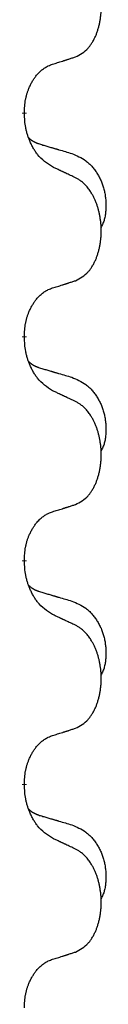
# Model space of a CAD drawing. Units: millimetres. Extents: x -397 to 632, y -784 to -184.
# Drawn here: x 161 to 162, y -469 to -455 of the extents above; entities that cross this region are included whole.
import ezdxf

# ---------------------------------------------------------------- set-up
doc = ezdxf.new("R2010")
doc.units = ezdxf.units.MM
doc.linetypes.add('SLD_Durchgehend', pattern=[0, 0, 0])

# ---------------------------------------------------------------- blocks, each defined once
blk = doc.blocks.new('HL50W-Füsse', base_point=(156.68, -553.01))
at = {"color": 7, "linetype": 'SLD_Durchgehend', "const_width": 0.0625}
for points in [[(160.69, -456.141), (160.69, -456.156)], [(160.69, -459.316), (160.69, -459.331)], [(160.69, -462.491), (160.69, -462.506)], [(160.69, -465.666), (160.69, -465.681)]]:
    blk.add_lwpolyline(points, dxfattribs=at)
at = {"color": 7, "linetype": 'SLD_Durchgehend'}
for points, knots in [([(161.414, -455.351), (161.446, -455.334), (161.512, -455.301), (161.576, -455.248), (161.61, -455.209), (161.624, -455.191), (161.637, -455.172), (161.65, -455.152), (161.663, -455.131), (161.675, -455.108), (161.687, -455.085), (161.697, -455.063), (161.707, -455.04), (161.716, -455.018), (161.724, -454.996), (161.731, -454.973), (161.739, -454.95), (161.746, -454.925), (161.752, -454.901), (161.757, -454.875), (161.762, -454.849), (161.767, -454.823), (161.771, -454.796), (161.774, -454.769), (161.777, -454.742), (161.779, -454.714), (161.78, -454.687), (161.781, -454.66), (161.781, -454.634), (161.78, -454.609), (161.779, -454.583), (161.778, -454.559), (161.776, -454.534), (161.773, -454.509), (161.77, -454.485), (161.766, -454.461), (161.762, -454.437), (161.758, -454.413), (161.753, -454.389), (161.747, -454.366), (161.741, -454.344), (161.735, -454.322), (161.729, -454.3), (161.721, -454.278), (161.713, -454.255), (161.704, -454.233), (161.695, -454.21), (161.685, -454.189), (161.675, -454.168), (161.665, -454.148), (161.654, -454.128), (161.642, -454.107), (161.627, -454.083), (161.609, -454.058), (161.591, -454.033), (161.572, -454.01), (161.553, -453.99), (161.534, -453.971), (161.513, -453.953), (161.487, -453.932), (161.454, -453.911), (161.427, -453.896), (161.414, -453.889)], [0, 0, 0, 0, 0.11048, 0.22096, 0.2438, 0.266649, 0.289537, 0.312423, 0.338182, 0.363942, 0.389684, 0.415425, 0.43907, 0.462713, 0.48636, 0.510006, 0.535335, 0.560664, 0.585992, 0.611321, 0.638238, 0.665155, 0.692074, 0.718994, 0.746736, 0.774479, 0.802219, 0.829959, 0.855068, 0.880178, 0.905288, 0.930398, 0.955063, 0.979727, 1.004391, 1.029055, 1.05317, 1.077286, 1.101401, 1.125516, 1.148415, 1.171313, 1.194212, 1.217111, 1.241338, 1.265564, 1.289789, 1.314014, 1.33646, 1.358905, 1.381354, 1.403803, 1.434509, 1.465215, 1.495942, 1.526667, 1.553727, 1.58079, 1.607802, 1.634803, 1.680601, 1.726399, 1.726399, 1.726399, 1.726399]), ([(161.091, -455.453), (161.114, -455.446), (161.16, -455.432), (161.21, -455.417), (161.241, -455.407), (161.252, -455.403), (161.264, -455.4), (161.275, -455.396), (161.287, -455.392), (161.298, -455.389), (161.31, -455.385), (161.333, -455.377), (161.367, -455.366), (161.398, -455.356), (161.414, -455.351)], [0, 0, 0, 0, 0.072467, 0.1449339, 0.1570396, 0.1691453, 0.181251, 0.1933566, 0.2054742, 0.2175917, 0.2297093, 0.2418268, 0.2903502, 0.3388736, 0.3388736, 0.3388736, 0.3388736]), ([(160.69, -456.141), (160.691, -456.11), (160.695, -456.049), (160.703, -455.98), (160.711, -455.936), (160.716, -455.915), (160.721, -455.894), (160.727, -455.874), (160.733, -455.854), (160.74, -455.835), (160.747, -455.816), (160.755, -455.795), (160.765, -455.773), (160.776, -455.749), (160.788, -455.725), (160.8, -455.703), (160.813, -455.682), (160.826, -455.662), (160.84, -455.642), (160.855, -455.621), (160.873, -455.6), (160.894, -455.577), (160.916, -455.555), (160.938, -455.536), (160.96, -455.519), (160.982, -455.503), (161.005, -455.489), (161.031, -455.476), (161.06, -455.464), (161.08, -455.457), (161.091, -455.453)], [0, 0, 0, 0, 0.0921911, 0.1843821, 0.20591, 0.2274409, 0.2489766, 0.2705115, 0.2907895, 0.3110675, 0.3313472, 0.3516275, 0.3780441, 0.4044611, 0.4308749, 0.4572883, 0.4811357, 0.5049824, 0.5288358, 0.5526907, 0.5831984, 0.6137075, 0.6442319, 0.6747535, 0.7017613, 0.7287719, 0.7557302, 0.7826753, 0.8155538, 0.8484323, 0.8484323, 0.8484323, 0.8484323]), ([(161.091, -456.912), (161.052, -456.887), (160.974, -456.837), (160.901, -456.766), (160.862, -456.715), (160.847, -456.693), (160.833, -456.671), (160.819, -456.647), (160.805, -456.622), (160.791, -456.596), (160.779, -456.569), (160.767, -456.544), (160.758, -456.52), (160.749, -456.498), (160.741, -456.475), (160.733, -456.452), (160.726, -456.428), (160.72, -456.403), (160.714, -456.379), (160.704, -456.329), (160.696, -456.255), (160.692, -456.189), (160.69, -456.156)], [0, 0, 0, 0, 0.1384339, 0.2768679, 0.3033597, 0.3298585, 0.3563872, 0.3829147, 0.4124908, 0.4420671, 0.4716312, 0.5011954, 0.5251621, 0.5491281, 0.5730953, 0.5970624, 0.6225046, 0.647948, 0.6733839, 0.6988157, 0.7982768, 0.8977379, 0.8977379, 0.8977379, 0.8977379]), ([(160.753, -456.498), (160.754, -456.499), (160.755, -456.5), (160.757, -456.502), (160.762, -456.507), (160.767, -456.512), (160.773, -456.518), (160.78, -456.523), (160.786, -456.528), (160.792, -456.532), (160.799, -456.537), (160.805, -456.541), (160.812, -456.545), (160.819, -456.549), (160.826, -456.553), (160.833, -456.557), (160.84, -456.56), (160.847, -456.564), (160.854, -456.567), (160.861, -456.57), (160.869, -456.573), (160.876, -456.576), (160.884, -456.578), (160.899, -456.584), (160.921, -456.591), (160.942, -456.597), (160.952, -456.601)], [0, 0, 0, 0, 0.001845, 0.0036901, 0.0117985, 0.0199078, 0.0280202, 0.0361323, 0.0440497, 0.0519672, 0.0598837, 0.0678001, 0.0756537, 0.0835073, 0.0913611, 0.0992148, 0.1070839, 0.114953, 0.1228221, 0.1306911, 0.1386101, 0.1465292, 0.1544482, 0.1623671, 0.1943097, 0.2262522, 0.2262522, 0.2262522, 0.2262522]), ([(160.952, -456.601), (160.971, -456.606), (161.009, -456.617), (161.052, -456.63), (161.081, -456.638), (161.095, -456.643), (161.11, -456.647), (161.124, -456.651), (161.138, -456.655), (161.153, -456.659), (161.167, -456.664), (161.207, -456.675), (161.272, -456.694), (161.332, -456.712), (161.362, -456.721)], [0, 0, 0, 0, 0.0597754, 0.1195507, 0.1344951, 0.1494396, 0.164384, 0.1793284, 0.1942733, 0.2092182, 0.2241631, 0.239108, 0.3332541, 0.4274002, 0.4274002, 0.4274002, 0.4274002]), ([(161.362, -456.721), (161.396, -456.735), (161.466, -456.764), (161.54, -456.807), (161.585, -456.842), (161.607, -456.861), (161.628, -456.881), (161.648, -456.903), (161.668, -456.926), (161.686, -456.95), (161.704, -456.975), (161.721, -457), (161.737, -457.026), (161.752, -457.053), (161.765, -457.08), (161.778, -457.108), (161.79, -457.137), (161.801, -457.166), (161.81, -457.195), (161.819, -457.225), (161.826, -457.255), (161.832, -457.285), (161.837, -457.316), (161.841, -457.346), (161.844, -457.377), (161.846, -457.409), (161.847, -457.44), (161.847, -457.471), (161.846, -457.503), (161.844, -457.534), (161.842, -457.566), (161.838, -457.596), (161.832, -457.627), (161.825, -457.657), (161.816, -457.686), (161.805, -457.715), (161.791, -457.743), (161.781, -457.762), (161.776, -457.772)], [0, 0, 0, 0, 0.11248, 0.224961, 0.254186, 0.283426, 0.31271, 0.341991, 0.372448, 0.402906, 0.433349, 0.463793, 0.494366, 0.524938, 0.555513, 0.586088, 0.617098, 0.648109, 0.679115, 0.710121, 0.740923, 0.771725, 0.802531, 0.833337, 0.864673, 0.896008, 0.927346, 0.958685, 0.99012, 1.021553, 1.05301, 1.084467, 1.114994, 1.145525, 1.175982, 1.206419, 1.238567, 1.270714, 1.270714, 1.270714, 1.270714]), ([(161.414, -457.064), (161.391, -457.053), (161.345, -457.032), (161.296, -457.008), (161.266, -456.994), (161.254, -456.989), (161.242, -456.983), (161.231, -456.978), (161.219, -456.972), (161.207, -456.967), (161.196, -456.961), (161.172, -456.95), (161.137, -456.934), (161.106, -456.92), (161.091, -456.912)], [0, 0, 0, 0, 0.0753711, 0.1507421, 0.1636224, 0.1765026, 0.1893829, 0.2022632, 0.215138, 0.2280128, 0.2408877, 0.2537625, 0.3052361, 0.3567097, 0.3567097, 0.3567097, 0.3567097]), ([(161.414, -458.526), (161.446, -458.509), (161.512, -458.476), (161.576, -458.423), (161.61, -458.384), (161.624, -458.366), (161.637, -458.347), (161.65, -458.327), (161.663, -458.306), (161.675, -458.283), (161.687, -458.26), (161.697, -458.238), (161.707, -458.215), (161.716, -458.193), (161.724, -458.171), (161.731, -458.148), (161.739, -458.125), (161.746, -458.1), (161.752, -458.076), (161.757, -458.05), (161.762, -458.024), (161.767, -457.998), (161.771, -457.971), (161.774, -457.944), (161.777, -457.917), (161.779, -457.889), (161.78, -457.862), (161.781, -457.835), (161.781, -457.809), (161.78, -457.784), (161.779, -457.758), (161.778, -457.734), (161.776, -457.709), (161.773, -457.684), (161.77, -457.66), (161.766, -457.636), (161.762, -457.612), (161.758, -457.588), (161.753, -457.564), (161.747, -457.541), (161.741, -457.519), (161.735, -457.497), (161.729, -457.475), (161.721, -457.453), (161.713, -457.43), (161.704, -457.408), (161.695, -457.385), (161.685, -457.364), (161.675, -457.343), (161.665, -457.323), (161.654, -457.303), (161.642, -457.282), (161.627, -457.258), (161.609, -457.233), (161.591, -457.208), (161.572, -457.185), (161.553, -457.165), (161.534, -457.146), (161.513, -457.128), (161.487, -457.107), (161.454, -457.086), (161.427, -457.071), (161.414, -457.064)], [0, 0, 0, 0, 0.11048, 0.22096, 0.2438, 0.266649, 0.289537, 0.312423, 0.338182, 0.363942, 0.389684, 0.415425, 0.43907, 0.462713, 0.48636, 0.510006, 0.535335, 0.560664, 0.585992, 0.611321, 0.638238, 0.665155, 0.692074, 0.718994, 0.746736, 0.774479, 0.802219, 0.829959, 0.855068, 0.880178, 0.905288, 0.930398, 0.955063, 0.979727, 1.004391, 1.029055, 1.05317, 1.077286, 1.101401, 1.125516, 1.148415, 1.171313, 1.194212, 1.217111, 1.241338, 1.265564, 1.289789, 1.314014, 1.33646, 1.358905, 1.381354, 1.403803, 1.434509, 1.465215, 1.495942, 1.526667, 1.553727, 1.58079, 1.607802, 1.634803, 1.680601, 1.726399, 1.726399, 1.726399, 1.726399]), ([(161.091, -458.628), (161.114, -458.621), (161.16, -458.607), (161.21, -458.592), (161.241, -458.582), (161.252, -458.578), (161.264, -458.575), (161.275, -458.571), (161.287, -458.567), (161.298, -458.564), (161.31, -458.56), (161.333, -458.552), (161.367, -458.541), (161.398, -458.531), (161.414, -458.526)], [0, 0, 0, 0, 0.072467, 0.1449339, 0.1570396, 0.1691453, 0.181251, 0.1933566, 0.2054742, 0.2175917, 0.2297093, 0.2418268, 0.2903502, 0.3388736, 0.3388736, 0.3388736, 0.3388736]), ([(160.69, -459.316), (160.691, -459.285), (160.695, -459.224), (160.703, -459.155), (160.711, -459.111), (160.716, -459.09), (160.721, -459.069), (160.727, -459.049), (160.733, -459.029), (160.74, -459.01), (160.747, -458.991), (160.755, -458.97), (160.765, -458.948), (160.776, -458.924), (160.788, -458.9), (160.8, -458.878), (160.813, -458.857), (160.826, -458.837), (160.84, -458.817), (160.855, -458.796), (160.873, -458.775), (160.894, -458.752), (160.916, -458.73), (160.938, -458.711), (160.96, -458.694), (160.982, -458.678), (161.005, -458.664), (161.031, -458.651), (161.06, -458.639), (161.08, -458.632), (161.091, -458.628)], [0, 0, 0, 0, 0.0921911, 0.1843821, 0.20591, 0.2274409, 0.2489766, 0.2705115, 0.2907895, 0.3110675, 0.3313472, 0.3516275, 0.3780441, 0.4044611, 0.4308749, 0.4572883, 0.4811357, 0.5049824, 0.5288358, 0.5526907, 0.5831984, 0.6137075, 0.6442319, 0.6747535, 0.7017613, 0.7287719, 0.7557302, 0.7826753, 0.8155538, 0.8484323, 0.8484323, 0.8484323, 0.8484323]), ([(161.091, -460.087), (161.052, -460.062), (160.974, -460.012), (160.901, -459.941), (160.862, -459.89), (160.847, -459.868), (160.833, -459.846), (160.819, -459.822), (160.805, -459.797), (160.791, -459.771), (160.779, -459.744), (160.767, -459.719), (160.758, -459.695), (160.749, -459.673), (160.741, -459.65), (160.733, -459.627), (160.726, -459.603), (160.72, -459.578), (160.714, -459.554), (160.704, -459.504), (160.696, -459.43), (160.692, -459.364), (160.69, -459.331)], [0, 0, 0, 0, 0.1384339, 0.2768679, 0.3033597, 0.3298585, 0.3563872, 0.3829147, 0.4124908, 0.4420671, 0.4716312, 0.5011954, 0.5251621, 0.5491281, 0.5730953, 0.5970624, 0.6225046, 0.647948, 0.6733839, 0.6988157, 0.7982768, 0.8977379, 0.8977379, 0.8977379, 0.8977379]), ([(160.753, -459.673), (160.754, -459.674), (160.755, -459.675), (160.757, -459.677), (160.762, -459.682), (160.767, -459.687), (160.773, -459.693), (160.78, -459.698), (160.786, -459.703), (160.792, -459.707), (160.799, -459.712), (160.805, -459.716), (160.812, -459.72), (160.819, -459.724), (160.826, -459.728), (160.833, -459.732), (160.84, -459.735), (160.847, -459.739), (160.854, -459.742), (160.861, -459.745), (160.869, -459.748), (160.876, -459.751), (160.884, -459.753), (160.899, -459.759), (160.921, -459.766), (160.942, -459.772), (160.952, -459.776)], [0, 0, 0, 0, 0.001845, 0.0036901, 0.0117985, 0.0199078, 0.0280202, 0.0361323, 0.0440497, 0.0519672, 0.0598837, 0.0678001, 0.0756537, 0.0835073, 0.0913611, 0.0992148, 0.1070839, 0.114953, 0.1228221, 0.1306911, 0.1386101, 0.1465292, 0.1544482, 0.1623671, 0.1943097, 0.2262522, 0.2262522, 0.2262522, 0.2262522]), ([(160.952, -459.776), (160.971, -459.781), (161.009, -459.792), (161.052, -459.805), (161.081, -459.813), (161.095, -459.818), (161.11, -459.822), (161.124, -459.826), (161.138, -459.83), (161.153, -459.834), (161.167, -459.839), (161.207, -459.85), (161.272, -459.869), (161.332, -459.887), (161.362, -459.896)], [0, 0, 0, 0, 0.0597754, 0.1195507, 0.1344951, 0.1494396, 0.164384, 0.1793284, 0.1942733, 0.2092182, 0.2241631, 0.239108, 0.3332541, 0.4274002, 0.4274002, 0.4274002, 0.4274002]), ([(161.362, -459.896), (161.396, -459.91), (161.466, -459.939), (161.54, -459.982), (161.585, -460.017), (161.607, -460.036), (161.628, -460.056), (161.648, -460.078), (161.668, -460.101), (161.686, -460.125), (161.704, -460.15), (161.721, -460.175), (161.737, -460.201), (161.752, -460.228), (161.765, -460.255), (161.778, -460.283), (161.79, -460.312), (161.801, -460.341), (161.81, -460.37), (161.819, -460.4), (161.826, -460.43), (161.832, -460.46), (161.837, -460.491), (161.841, -460.521), (161.844, -460.552), (161.846, -460.584), (161.847, -460.615), (161.847, -460.646), (161.846, -460.678), (161.844, -460.709), (161.842, -460.741), (161.838, -460.771), (161.832, -460.802), (161.825, -460.832), (161.816, -460.861), (161.805, -460.89), (161.791, -460.918), (161.781, -460.937), (161.776, -460.947)], [0, 0, 0, 0, 0.11248, 0.224961, 0.254186, 0.283426, 0.31271, 0.341991, 0.372448, 0.402906, 0.433349, 0.463793, 0.494366, 0.524938, 0.555513, 0.586088, 0.617098, 0.648109, 0.679115, 0.710121, 0.740923, 0.771725, 0.802531, 0.833337, 0.864673, 0.896008, 0.927346, 0.958685, 0.99012, 1.021553, 1.05301, 1.084467, 1.114994, 1.145525, 1.175982, 1.206419, 1.238567, 1.270714, 1.270714, 1.270714, 1.270714]), ([(161.414, -460.239), (161.391, -460.228), (161.345, -460.207), (161.296, -460.183), (161.266, -460.169), (161.254, -460.164), (161.242, -460.158), (161.231, -460.153), (161.219, -460.147), (161.207, -460.142), (161.196, -460.136), (161.172, -460.125), (161.137, -460.109), (161.106, -460.095), (161.091, -460.087)], [0, 0, 0, 0, 0.0753711, 0.1507421, 0.1636224, 0.1765026, 0.1893829, 0.2022632, 0.215138, 0.2280128, 0.2408877, 0.2537625, 0.3052361, 0.3567097, 0.3567097, 0.3567097, 0.3567097]), ([(161.414, -461.701), (161.446, -461.684), (161.512, -461.651), (161.576, -461.598), (161.61, -461.559), (161.624, -461.541), (161.637, -461.522), (161.65, -461.502), (161.663, -461.481), (161.675, -461.458), (161.687, -461.435), (161.697, -461.413), (161.707, -461.39), (161.716, -461.368), (161.724, -461.346), (161.731, -461.323), (161.739, -461.3), (161.746, -461.275), (161.752, -461.251), (161.757, -461.225), (161.762, -461.199), (161.767, -461.173), (161.771, -461.146), (161.774, -461.119), (161.777, -461.092), (161.779, -461.064), (161.78, -461.037), (161.781, -461.01), (161.781, -460.984), (161.78, -460.959), (161.779, -460.933), (161.778, -460.909), (161.776, -460.884), (161.773, -460.859), (161.77, -460.835), (161.766, -460.811), (161.762, -460.787), (161.758, -460.763), (161.753, -460.739), (161.747, -460.716), (161.741, -460.694), (161.735, -460.672), (161.729, -460.65), (161.721, -460.628), (161.713, -460.605), (161.704, -460.583), (161.695, -460.56), (161.685, -460.539), (161.675, -460.518), (161.665, -460.498), (161.654, -460.478), (161.642, -460.457), (161.627, -460.433), (161.609, -460.408), (161.591, -460.383), (161.572, -460.36), (161.553, -460.34), (161.534, -460.321), (161.513, -460.303), (161.487, -460.282), (161.454, -460.261), (161.427, -460.246), (161.414, -460.239)], [0, 0, 0, 0, 0.11048, 0.22096, 0.2438, 0.266649, 0.289537, 0.312423, 0.338182, 0.363942, 0.389684, 0.415425, 0.43907, 0.462713, 0.48636, 0.510006, 0.535335, 0.560664, 0.585992, 0.611321, 0.638238, 0.665155, 0.692074, 0.718994, 0.746736, 0.774479, 0.802219, 0.829959, 0.855068, 0.880178, 0.905288, 0.930398, 0.955063, 0.979727, 1.004391, 1.029055, 1.05317, 1.077286, 1.101401, 1.125516, 1.148415, 1.171313, 1.194212, 1.217111, 1.241338, 1.265564, 1.289789, 1.314014, 1.33646, 1.358905, 1.381354, 1.403803, 1.434509, 1.465215, 1.495942, 1.526667, 1.553727, 1.58079, 1.607802, 1.634803, 1.680601, 1.726399, 1.726399, 1.726399, 1.726399]), ([(160.69, -462.491), (160.691, -462.46), (160.695, -462.399), (160.703, -462.33), (160.711, -462.286), (160.716, -462.265), (160.721, -462.244), (160.727, -462.224), (160.733, -462.204), (160.74, -462.185), (160.747, -462.166), (160.755, -462.145), (160.765, -462.123), (160.776, -462.099), (160.788, -462.075), (160.8, -462.053), (160.813, -462.032), (160.826, -462.012), (160.84, -461.992), (160.855, -461.971), (160.873, -461.95), (160.894, -461.927), (160.916, -461.905), (160.938, -461.886), (160.96, -461.869), (160.982, -461.853), (161.005, -461.839), (161.031, -461.826), (161.06, -461.814), (161.08, -461.807), (161.091, -461.803)], [0, 0, 0, 0, 0.0921911, 0.1843821, 0.20591, 0.2274409, 0.2489766, 0.2705115, 0.2907895, 0.3110675, 0.3313472, 0.3516275, 0.3780441, 0.4044611, 0.4308749, 0.4572883, 0.4811357, 0.5049824, 0.5288358, 0.5526907, 0.5831984, 0.6137075, 0.6442319, 0.6747535, 0.7017613, 0.7287719, 0.7557302, 0.7826753, 0.8155538, 0.8484323, 0.8484323, 0.8484323, 0.8484323]), ([(161.091, -461.803), (161.114, -461.796), (161.16, -461.782), (161.21, -461.767), (161.241, -461.757), (161.252, -461.753), (161.264, -461.75), (161.275, -461.746), (161.287, -461.742), (161.298, -461.739), (161.31, -461.735), (161.333, -461.727), (161.367, -461.716), (161.398, -461.706), (161.414, -461.701)], [0, 0, 0, 0, 0.072467, 0.1449339, 0.1570396, 0.1691453, 0.181251, 0.1933566, 0.2054742, 0.2175917, 0.2297093, 0.2418268, 0.2903502, 0.3388736, 0.3388736, 0.3388736, 0.3388736]), ([(161.091, -463.262), (161.052, -463.237), (160.974, -463.187), (160.901, -463.116), (160.862, -463.065), (160.847, -463.043), (160.833, -463.021), (160.819, -462.997), (160.805, -462.972), (160.791, -462.946), (160.779, -462.919), (160.767, -462.894), (160.758, -462.87), (160.749, -462.848), (160.741, -462.825), (160.733, -462.802), (160.726, -462.778), (160.72, -462.753), (160.714, -462.729), (160.704, -462.679), (160.696, -462.605), (160.692, -462.539), (160.69, -462.506)], [0, 0, 0, 0, 0.1384339, 0.2768679, 0.3033597, 0.3298585, 0.3563872, 0.3829147, 0.4124908, 0.4420671, 0.4716312, 0.5011954, 0.5251621, 0.5491281, 0.5730953, 0.5970624, 0.6225046, 0.647948, 0.6733839, 0.6988157, 0.7982768, 0.8977379, 0.8977379, 0.8977379, 0.8977379]), ([(160.753, -462.848), (160.754, -462.849), (160.755, -462.85), (160.757, -462.852), (160.762, -462.857), (160.767, -462.862), (160.773, -462.868), (160.78, -462.873), (160.786, -462.878), (160.792, -462.882), (160.799, -462.887), (160.805, -462.891), (160.812, -462.895), (160.819, -462.899), (160.826, -462.903), (160.833, -462.907), (160.84, -462.91), (160.847, -462.914), (160.854, -462.917), (160.861, -462.92), (160.869, -462.923), (160.876, -462.926), (160.884, -462.928), (160.899, -462.934), (160.921, -462.941), (160.942, -462.947), (160.952, -462.951)], [0, 0, 0, 0, 0.001845, 0.0036901, 0.0117985, 0.0199078, 0.0280202, 0.0361323, 0.0440497, 0.0519672, 0.0598837, 0.0678001, 0.0756537, 0.0835073, 0.0913611, 0.0992148, 0.1070839, 0.114953, 0.1228221, 0.1306911, 0.1386101, 0.1465292, 0.1544482, 0.1623671, 0.1943097, 0.2262522, 0.2262522, 0.2262522, 0.2262522]), ([(160.952, -462.951), (160.971, -462.956), (161.009, -462.967), (161.052, -462.98), (161.081, -462.988), (161.095, -462.993), (161.11, -462.997), (161.124, -463.001), (161.138, -463.005), (161.153, -463.009), (161.167, -463.014), (161.207, -463.025), (161.272, -463.044), (161.332, -463.062), (161.362, -463.071)], [0, 0, 0, 0, 0.0597754, 0.1195507, 0.1344951, 0.1494396, 0.164384, 0.1793284, 0.1942733, 0.2092182, 0.2241631, 0.239108, 0.3332541, 0.4274002, 0.4274002, 0.4274002, 0.4274002]), ([(161.362, -463.071), (161.396, -463.085), (161.466, -463.114), (161.54, -463.157), (161.585, -463.192), (161.607, -463.211), (161.628, -463.231), (161.648, -463.253), (161.668, -463.276), (161.686, -463.3), (161.704, -463.325), (161.721, -463.35), (161.737, -463.376), (161.752, -463.403), (161.765, -463.43), (161.778, -463.458), (161.79, -463.487), (161.801, -463.516), (161.81, -463.545), (161.819, -463.575), (161.826, -463.605), (161.832, -463.635), (161.837, -463.666), (161.841, -463.696), (161.844, -463.727), (161.846, -463.759), (161.847, -463.79), (161.847, -463.821), (161.846, -463.853), (161.844, -463.884), (161.842, -463.916), (161.838, -463.946), (161.832, -463.977), (161.825, -464.007), (161.816, -464.036), (161.805, -464.065), (161.791, -464.093), (161.781, -464.112), (161.776, -464.122)], [0, 0, 0, 0, 0.11248, 0.224961, 0.254186, 0.283426, 0.31271, 0.341991, 0.372448, 0.402906, 0.433349, 0.463793, 0.494366, 0.524938, 0.555513, 0.586088, 0.617098, 0.648109, 0.679115, 0.710121, 0.740923, 0.771725, 0.802531, 0.833337, 0.864673, 0.896008, 0.927346, 0.958685, 0.99012, 1.021553, 1.05301, 1.084467, 1.114994, 1.145525, 1.175982, 1.206419, 1.238567, 1.270714, 1.270714, 1.270714, 1.270714]), ([(161.414, -463.414), (161.391, -463.403), (161.345, -463.382), (161.296, -463.358), (161.266, -463.344), (161.254, -463.339), (161.242, -463.333), (161.231, -463.328), (161.219, -463.322), (161.207, -463.317), (161.196, -463.311), (161.172, -463.3), (161.137, -463.284), (161.106, -463.27), (161.091, -463.262)], [0, 0, 0, 0, 0.0753711, 0.1507421, 0.1636224, 0.1765026, 0.1893829, 0.2022632, 0.215138, 0.2280128, 0.2408877, 0.2537625, 0.3052361, 0.3567097, 0.3567097, 0.3567097, 0.3567097]), ([(161.414, -464.876), (161.446, -464.859), (161.512, -464.826), (161.576, -464.773), (161.61, -464.734), (161.624, -464.716), (161.637, -464.697), (161.65, -464.677), (161.663, -464.656), (161.675, -464.633), (161.687, -464.61), (161.697, -464.588), (161.707, -464.565), (161.716, -464.543), (161.724, -464.521), (161.731, -464.498), (161.739, -464.475), (161.746, -464.45), (161.752, -464.426), (161.757, -464.4), (161.762, -464.374), (161.767, -464.348), (161.771, -464.321), (161.774, -464.294), (161.777, -464.267), (161.779, -464.239), (161.78, -464.212), (161.781, -464.185), (161.781, -464.159), (161.78, -464.134), (161.779, -464.108), (161.778, -464.084), (161.776, -464.059), (161.773, -464.034), (161.77, -464.01), (161.766, -463.986), (161.762, -463.962), (161.758, -463.938), (161.753, -463.914), (161.747, -463.891), (161.741, -463.869), (161.735, -463.847), (161.729, -463.825), (161.721, -463.803), (161.713, -463.78), (161.704, -463.758), (161.695, -463.735), (161.685, -463.714), (161.675, -463.693), (161.665, -463.673), (161.654, -463.653), (161.642, -463.632), (161.627, -463.608), (161.609, -463.583), (161.591, -463.558), (161.572, -463.535), (161.553, -463.515), (161.534, -463.496), (161.513, -463.478), (161.487, -463.457), (161.454, -463.436), (161.427, -463.421), (161.414, -463.414)], [0, 0, 0, 0, 0.11048, 0.22096, 0.2438, 0.266649, 0.289537, 0.312423, 0.338182, 0.363942, 0.389684, 0.415425, 0.43907, 0.462713, 0.48636, 0.510006, 0.535335, 0.560664, 0.585992, 0.611321, 0.638238, 0.665155, 0.692074, 0.718994, 0.746736, 0.774479, 0.802219, 0.829959, 0.855068, 0.880178, 0.905288, 0.930398, 0.955063, 0.979727, 1.004391, 1.029055, 1.05317, 1.077286, 1.101401, 1.125516, 1.148415, 1.171313, 1.194212, 1.217111, 1.241338, 1.265564, 1.289789, 1.314014, 1.33646, 1.358905, 1.381354, 1.403803, 1.434509, 1.465215, 1.495942, 1.526667, 1.553727, 1.58079, 1.607802, 1.634803, 1.680601, 1.726399, 1.726399, 1.726399, 1.726399]), ([(161.091, -464.978), (161.114, -464.971), (161.16, -464.957), (161.21, -464.942), (161.241, -464.932), (161.252, -464.928), (161.264, -464.925), (161.275, -464.921), (161.287, -464.917), (161.298, -464.914), (161.31, -464.91), (161.333, -464.902), (161.367, -464.891), (161.398, -464.881), (161.414, -464.876)], [0, 0, 0, 0, 0.072467, 0.1449339, 0.1570396, 0.1691453, 0.181251, 0.1933566, 0.2054742, 0.2175917, 0.2297093, 0.2418268, 0.2903502, 0.3388736, 0.3388736, 0.3388736, 0.3388736]), ([(160.69, -465.666), (160.691, -465.635), (160.695, -465.574), (160.703, -465.505), (160.711, -465.461), (160.716, -465.44), (160.721, -465.419), (160.727, -465.399), (160.733, -465.379), (160.74, -465.36), (160.747, -465.341), (160.755, -465.32), (160.765, -465.298), (160.776, -465.274), (160.788, -465.25), (160.8, -465.228), (160.813, -465.207), (160.826, -465.187), (160.84, -465.167), (160.855, -465.146), (160.873, -465.125), (160.894, -465.102), (160.916, -465.08), (160.938, -465.061), (160.96, -465.044), (160.982, -465.028), (161.005, -465.014), (161.031, -465.001), (161.06, -464.989), (161.08, -464.982), (161.091, -464.978)], [0, 0, 0, 0, 0.0921911, 0.1843821, 0.20591, 0.2274409, 0.2489766, 0.2705115, 0.2907895, 0.3110675, 0.3313472, 0.3516275, 0.3780441, 0.4044611, 0.4308749, 0.4572883, 0.4811357, 0.5049824, 0.5288358, 0.5526907, 0.5831984, 0.6137075, 0.6442319, 0.6747535, 0.7017613, 0.7287719, 0.7557302, 0.7826753, 0.8155538, 0.8484323, 0.8484323, 0.8484323, 0.8484323]), ([(161.091, -466.437), (161.052, -466.412), (160.974, -466.362), (160.901, -466.291), (160.862, -466.24), (160.847, -466.218), (160.833, -466.196), (160.819, -466.172), (160.805, -466.147), (160.791, -466.121), (160.779, -466.094), (160.767, -466.069), (160.758, -466.045), (160.749, -466.023), (160.741, -466), (160.733, -465.977), (160.726, -465.953), (160.72, -465.928), (160.714, -465.904), (160.704, -465.854), (160.696, -465.78), (160.692, -465.714), (160.69, -465.681)], [0, 0, 0, 0, 0.1384339, 0.2768679, 0.3033597, 0.3298585, 0.3563872, 0.3829147, 0.4124908, 0.4420671, 0.4716312, 0.5011954, 0.5251621, 0.5491281, 0.5730953, 0.5970624, 0.6225046, 0.647948, 0.6733839, 0.6988157, 0.7982768, 0.8977379, 0.8977379, 0.8977379, 0.8977379]), ([(160.753, -466.023), (160.754, -466.024), (160.755, -466.025), (160.757, -466.027), (160.762, -466.032), (160.767, -466.037), (160.773, -466.043), (160.78, -466.048), (160.786, -466.053), (160.792, -466.057), (160.799, -466.062), (160.805, -466.066), (160.812, -466.07), (160.819, -466.074), (160.826, -466.078), (160.833, -466.082), (160.84, -466.085), (160.847, -466.089), (160.854, -466.092), (160.861, -466.095), (160.869, -466.098), (160.876, -466.101), (160.884, -466.103), (160.899, -466.109), (160.921, -466.116), (160.942, -466.122), (160.952, -466.126)], [0, 0, 0, 0, 0.001845, 0.0036901, 0.0117985, 0.0199078, 0.0280202, 0.0361323, 0.0440497, 0.0519672, 0.0598837, 0.0678001, 0.0756537, 0.0835073, 0.0913611, 0.0992148, 0.1070839, 0.114953, 0.1228221, 0.1306911, 0.1386101, 0.1465292, 0.1544482, 0.1623671, 0.1943097, 0.2262522, 0.2262522, 0.2262522, 0.2262522]), ([(160.952, -466.126), (160.971, -466.131), (161.009, -466.142), (161.052, -466.155), (161.081, -466.163), (161.095, -466.168), (161.11, -466.172), (161.124, -466.176), (161.138, -466.18), (161.153, -466.184), (161.167, -466.189), (161.207, -466.2), (161.272, -466.219), (161.332, -466.237), (161.362, -466.246)], [0, 0, 0, 0, 0.0597754, 0.1195507, 0.1344951, 0.1494396, 0.164384, 0.1793284, 0.1942733, 0.2092182, 0.2241631, 0.239108, 0.3332541, 0.4274002, 0.4274002, 0.4274002, 0.4274002]), ([(161.362, -466.246), (161.396, -466.26), (161.466, -466.289), (161.54, -466.332), (161.585, -466.367), (161.607, -466.386), (161.628, -466.406), (161.648, -466.428), (161.668, -466.451), (161.686, -466.475), (161.704, -466.5), (161.721, -466.525), (161.737, -466.551), (161.752, -466.578), (161.765, -466.605), (161.778, -466.633), (161.79, -466.662), (161.801, -466.691), (161.81, -466.72), (161.819, -466.75), (161.826, -466.78), (161.832, -466.81), (161.837, -466.841), (161.841, -466.871), (161.844, -466.902), (161.846, -466.934), (161.847, -466.965), (161.847, -466.996), (161.846, -467.028), (161.844, -467.059), (161.842, -467.091), (161.838, -467.121), (161.832, -467.152), (161.825, -467.182), (161.816, -467.211), (161.805, -467.24), (161.791, -467.268), (161.781, -467.287), (161.776, -467.297)], [0, 0, 0, 0, 0.11248, 0.224961, 0.254186, 0.283426, 0.31271, 0.341991, 0.372448, 0.402906, 0.433349, 0.463793, 0.494366, 0.524938, 0.555513, 0.586088, 0.617098, 0.648109, 0.679115, 0.710121, 0.740923, 0.771725, 0.802531, 0.833337, 0.864673, 0.896008, 0.927346, 0.958685, 0.99012, 1.021553, 1.05301, 1.084467, 1.114994, 1.145525, 1.175982, 1.206419, 1.238567, 1.270714, 1.270714, 1.270714, 1.270714]), ([(161.414, -466.589), (161.391, -466.578), (161.345, -466.557), (161.296, -466.533), (161.266, -466.519), (161.254, -466.514), (161.242, -466.508), (161.231, -466.503), (161.219, -466.497), (161.207, -466.492), (161.196, -466.486), (161.172, -466.475), (161.137, -466.459), (161.106, -466.445), (161.091, -466.437)], [0, 0, 0, 0, 0.0753711, 0.1507421, 0.1636224, 0.1765026, 0.1893829, 0.2022632, 0.215138, 0.2280128, 0.2408877, 0.2537625, 0.3052361, 0.3567097, 0.3567097, 0.3567097, 0.3567097]), ([(161.414, -468.051), (161.446, -468.034), (161.512, -468.001), (161.576, -467.948), (161.61, -467.909), (161.624, -467.891), (161.637, -467.872), (161.65, -467.852), (161.663, -467.831), (161.675, -467.808), (161.687, -467.785), (161.697, -467.763), (161.707, -467.74), (161.716, -467.718), (161.724, -467.696), (161.731, -467.673), (161.739, -467.65), (161.746, -467.625), (161.752, -467.601), (161.757, -467.575), (161.762, -467.549), (161.767, -467.523), (161.771, -467.496), (161.774, -467.469), (161.777, -467.442), (161.779, -467.414), (161.78, -467.387), (161.781, -467.36), (161.781, -467.334), (161.78, -467.309), (161.779, -467.283), (161.778, -467.259), (161.776, -467.234), (161.773, -467.209), (161.77, -467.185), (161.766, -467.161), (161.762, -467.137), (161.758, -467.113), (161.753, -467.089), (161.747, -467.066), (161.741, -467.044), (161.735, -467.022), (161.729, -467), (161.721, -466.978), (161.713, -466.955), (161.704, -466.933), (161.695, -466.91), (161.685, -466.889), (161.675, -466.868), (161.665, -466.848), (161.654, -466.828), (161.642, -466.807), (161.627, -466.783), (161.609, -466.758), (161.591, -466.733), (161.572, -466.71), (161.553, -466.69), (161.534, -466.671), (161.513, -466.653), (161.487, -466.632), (161.454, -466.611), (161.427, -466.596), (161.414, -466.589)], [0, 0, 0, 0, 0.11048, 0.22096, 0.2438, 0.266649, 0.289537, 0.312423, 0.338182, 0.363942, 0.389684, 0.415425, 0.43907, 0.462713, 0.48636, 0.510006, 0.535335, 0.560664, 0.585992, 0.611321, 0.638238, 0.665155, 0.692074, 0.718994, 0.746736, 0.774479, 0.802219, 0.829959, 0.855068, 0.880178, 0.905288, 0.930398, 0.955063, 0.979727, 1.004391, 1.029055, 1.05317, 1.077286, 1.101401, 1.125516, 1.148415, 1.171313, 1.194212, 1.217111, 1.241338, 1.265564, 1.289789, 1.314014, 1.33646, 1.358905, 1.381354, 1.403803, 1.434509, 1.465215, 1.495942, 1.526667, 1.553727, 1.58079, 1.607802, 1.634803, 1.680601, 1.726399, 1.726399, 1.726399, 1.726399]), ([(161.091, -468.153), (161.114, -468.146), (161.16, -468.132), (161.21, -468.117), (161.241, -468.107), (161.252, -468.103), (161.264, -468.1), (161.275, -468.096), (161.287, -468.092), (161.298, -468.089), (161.31, -468.085), (161.333, -468.077), (161.367, -468.066), (161.398, -468.056), (161.414, -468.051)], [0, 0, 0, 0, 0.072467, 0.1449339, 0.1570396, 0.1691453, 0.181251, 0.1933566, 0.2054742, 0.2175917, 0.2297093, 0.2418268, 0.2903502, 0.3388736, 0.3388736, 0.3388736, 0.3388736]), ([(160.69, -468.841), (160.691, -468.81), (160.695, -468.749), (160.703, -468.68), (160.711, -468.636), (160.716, -468.615), (160.721, -468.594), (160.727, -468.574), (160.733, -468.554), (160.74, -468.535), (160.747, -468.516), (160.755, -468.495), (160.765, -468.473), (160.776, -468.449), (160.788, -468.425), (160.8, -468.403), (160.813, -468.382), (160.826, -468.362), (160.84, -468.342), (160.855, -468.321), (160.873, -468.3), (160.894, -468.277), (160.916, -468.255), (160.938, -468.236), (160.96, -468.219), (160.982, -468.203), (161.005, -468.189), (161.031, -468.176), (161.06, -468.164), (161.08, -468.157), (161.091, -468.153)], [0, 0, 0, 0, 0.0921911, 0.1843821, 0.20591, 0.2274409, 0.2489766, 0.2705115, 0.2907895, 0.3110675, 0.3313472, 0.3516275, 0.3780441, 0.4044611, 0.4308749, 0.4572883, 0.4811357, 0.5049824, 0.5288358, 0.5526907, 0.5831984, 0.6137075, 0.6442319, 0.6747535, 0.7017613, 0.7287719, 0.7557302, 0.7826753, 0.8155538, 0.8484323, 0.8484323, 0.8484323, 0.8484323])]:
    blk.add_open_spline(points, degree=3, knots=knots, dxfattribs=at)
blk = doc.blocks.new('Bgr_HL50WF__28', base_point=(117.254, -486.225))
blk.add_blockref('HL50W-Füsse', (156.68, -553.01))

msp = doc.modelspace()

# ---------------------------------------------------------------- block references
msp.add_blockref('Bgr_HL50WF__28', (117.254, -486.225))

doc.saveas('drawing.dxf')
